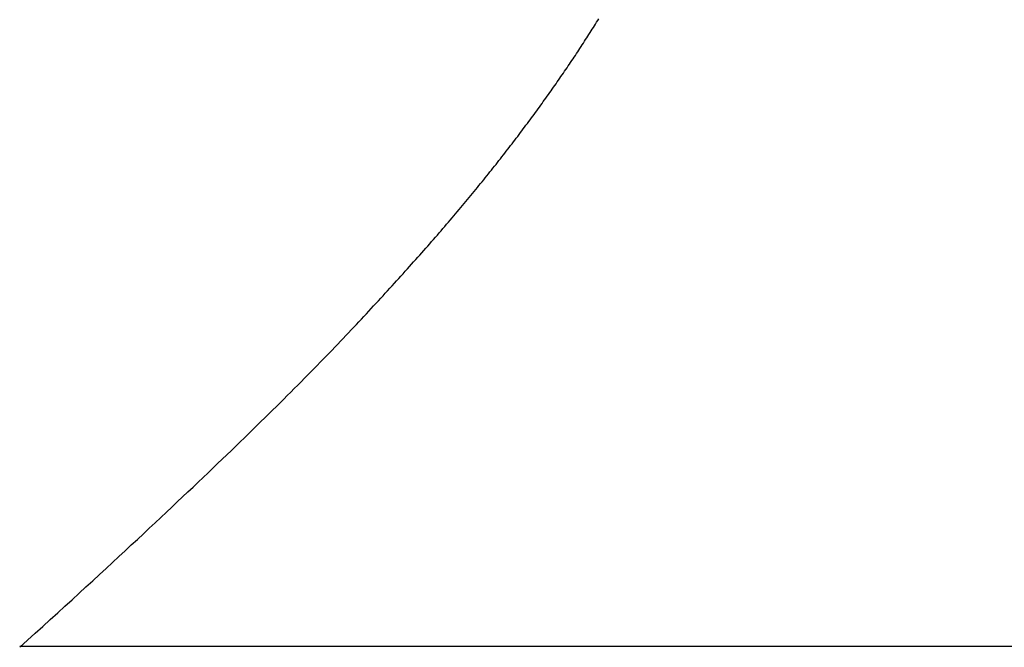
# Model space of a CAD drawing. Extents: x 0 to 60.3, y -1.5 to 81.5.
# Drawn here: x 27.2 to 27.3, y 14.4 to 14.4 of the extents above; entities that cross this region are included whole.
import ezdxf

# ---------------------------------------------------------------- set-up
doc = ezdxf.new("R2010")
doc.units = 0
doc.header["$MEASUREMENT"] = 0
doc.header["$PDMODE"] = 2
doc.layers.get('0').update_dxf_attribs({"linetype": 'CONTINUOUS'})
doc.layers.get('Defpoints').update_dxf_attribs({"linetype": 'CONTINUOUS'})
doc.layers.add('Dimension', color=2, linetype='CONTINUOUS', lineweight=15)
doc.layers.add('Object', color=7, linetype='CONTINUOUS', lineweight=30)
doc.styles.get("Standard").update_dxf_attribs({"font": 'arial.ttf'})
doc.dimstyles.new('Nabco Dimension Arch Style - Autocad', dxfattribs={"dimscale": 6, "dimtxt": 0.125, "dimasz": 0.125, "dimexe": 0.04, "dimexo": 0.04, "dimgap": 0.04, "dimtad": 0, "dimdec": 4, "dimzin": 4, "dimdsep": 46, "dimlunit": 5, "dimtxsty": 'Standard', "dimcen": 0, "dimclrd": 256, "dimclre": 256, "dimclrt": 256, "dimadec": 1, "dimazin": 1, "dimtm": 1e-09, "dimtfac": 1, "dimtdec": 4, "dimtofl": 0, "dimtmove": 0, "dimatfit": 3, "dimfxl": 0, "dimfrac": 2, "dimtolj": 1, "dimtzin": 4, "dimlwd": -1, "dimlwe": -1, "dimarcsym": 0})

# ---------------------------------------------------------------- blocks, each defined once
blk = doc.blocks.new('GLSTOP')
for p, q in [((-0.400353, 0.187084), (-0.400146, 0.186896)), ((-0.400353, 0.187084), (-0.400146, 0.186896)), ((-0.243337, 0.18706), (-0.400353, 0.18706)), ((-0.400146, 0.186896), (-0.399942, 0.186711)), ((-0.400146, 0.186896), (-0.399942, 0.186711)), ((-0.399942, 0.186711), (-0.399741, 0.186528)), ((-0.399942, 0.186711), (-0.399741, 0.186528)), ((-0.399741, 0.186528), (-0.399543, 0.186347)), ((-0.399741, 0.186528), (-0.399543, 0.186347)), ((-0.399543, 0.186347), (-0.399348, 0.186169)), ((-0.399543, 0.186347), (-0.399348, 0.186169)), ((-0.399348, 0.186169), (-0.399156, 0.185994)), ((-0.399348, 0.186169), (-0.399156, 0.185994)), ((-0.399156, 0.185994), (-0.398967, 0.185821)), ((-0.399156, 0.185994), (-0.398967, 0.185821)), ((-0.398967, 0.185821), (-0.398781, 0.18565)), ((-0.398967, 0.185821), (-0.398781, 0.18565)), ((-0.398781, 0.18565), (-0.398598, 0.185482)), ((-0.398781, 0.18565), (-0.398598, 0.185482)), ((-0.398598, 0.185482), (-0.398418, 0.185316)), ((-0.398598, 0.185482), (-0.398418, 0.185316)), ((-0.398418, 0.185316), (-0.39824, 0.185152)), ((-0.398418, 0.185316), (-0.39824, 0.185152)), ((-0.39824, 0.185152), (-0.398065, 0.184991)), ((-0.39824, 0.185152), (-0.398065, 0.184991)), ((-0.398065, 0.184991), (-0.397893, 0.184832)), ((-0.398065, 0.184991), (-0.397893, 0.184832)), ((-0.397893, 0.184832), (-0.397724, 0.184676)), ((-0.397893, 0.184832), (-0.397724, 0.184676)), ((-0.397724, 0.184676), (-0.397558, 0.184521)), ((-0.397724, 0.184676), (-0.397558, 0.184521)), ((-0.397558, 0.184521), (-0.397394, 0.184369)), ((-0.397558, 0.184521), (-0.397394, 0.184369)), ((-0.397394, 0.184369), (-0.397232, 0.184219)), ((-0.397394, 0.184369), (-0.397232, 0.184219)), ((-0.397232, 0.184219), (-0.397074, 0.184071)), ((-0.397232, 0.184219), (-0.397074, 0.184071)), ((-0.397074, 0.184071), (-0.396917, 0.183925)), ((-0.397074, 0.184071), (-0.396917, 0.183925)), ((-0.396917, 0.183925), (-0.396764, 0.183781)), ((-0.396917, 0.183925), (-0.396764, 0.183781)), ((-0.396764, 0.183781), (-0.396612, 0.18364)), ((-0.396764, 0.183781), (-0.396612, 0.18364)), ((-0.396612, 0.18364), (-0.396464, 0.1835)), ((-0.396612, 0.18364), (-0.396464, 0.1835)), ((-0.396464, 0.1835), (-0.396317, 0.183363)), ((-0.396464, 0.1835), (-0.396317, 0.183363)), ((-0.396317, 0.183363), (-0.396173, 0.183227)), ((-0.396317, 0.183363), (-0.396173, 0.183227)), ((-0.396173, 0.183227), (-0.396032, 0.183093)), ((-0.396173, 0.183227), (-0.396032, 0.183093)), ((-0.396032, 0.183093), (-0.395892, 0.182962)), ((-0.396032, 0.183093), (-0.395892, 0.182962)), ((-0.395892, 0.182962), (-0.395755, 0.182832)), ((-0.395892, 0.182962), (-0.395755, 0.182832)), ((-0.395755, 0.182832), (-0.395621, 0.182704)), ((-0.395755, 0.182832), (-0.395621, 0.182704)), ((-0.395621, 0.182704), (-0.395488, 0.182578)), ((-0.395621, 0.182704), (-0.395488, 0.182578)), ((-0.395488, 0.182578), (-0.395358, 0.182453)), ((-0.395488, 0.182578), (-0.395358, 0.182453)), ((-0.395358, 0.182453), (-0.39523, 0.182331)), ((-0.395358, 0.182453), (-0.39523, 0.182331)), ((-0.39523, 0.182331), (-0.395104, 0.18221)), ((-0.39523, 0.182331), (-0.395104, 0.18221)), ((-0.395104, 0.18221), (-0.39498, 0.182091)), ((-0.395104, 0.18221), (-0.39498, 0.182091)), ((-0.39498, 0.182091), (-0.394858, 0.181974)), ((-0.39498, 0.182091), (-0.394858, 0.181974)), ((-0.394858, 0.181974), (-0.394738, 0.181858)), ((-0.394858, 0.181974), (-0.394738, 0.181858)), ((-0.394738, 0.181858), (-0.39462, 0.181744)), ((-0.394738, 0.181858), (-0.39462, 0.181744)), ((-0.39462, 0.181744), (-0.394504, 0.181632)), ((-0.39462, 0.181744), (-0.394504, 0.181632)), ((-0.394504, 0.181632), (-0.39439, 0.181521)), ((-0.394504, 0.181632), (-0.39439, 0.181521)), ((-0.39439, 0.181521), (-0.394278, 0.181412)), ((-0.39439, 0.181521), (-0.394278, 0.181412)), ((-0.394278, 0.181412), (-0.394167, 0.181305)), ((-0.394278, 0.181412), (-0.394167, 0.181305)), ((-0.394167, 0.181305), (-0.394059, 0.181199)), ((-0.394167, 0.181305), (-0.394059, 0.181199)), ((-0.394059, 0.181199), (-0.393952, 0.181094)), ((-0.394059, 0.181199), (-0.393952, 0.181094)), ((-0.393952, 0.181094), (-0.393847, 0.180991)), ((-0.393952, 0.181094), (-0.393847, 0.180991)), ((-0.393847, 0.180991), (-0.393744, 0.180889)), ((-0.393847, 0.180991), (-0.393744, 0.180889)), ((-0.393744, 0.180889), (-0.393642, 0.180789)), ((-0.393744, 0.180889), (-0.393642, 0.180789)), ((-0.393642, 0.180789), (-0.393543, 0.18069)), ((-0.393642, 0.180789), (-0.393543, 0.18069)), ((-0.393543, 0.18069), (-0.393444, 0.180593)), ((-0.393543, 0.18069), (-0.393444, 0.180593)), ((-0.393444, 0.180593), (-0.393348, 0.180496)), ((-0.393444, 0.180593), (-0.393348, 0.180496)), ((-0.393348, 0.180496), (-0.393253, 0.180401)), ((-0.393348, 0.180496), (-0.393253, 0.180401)), ((-0.393253, 0.180401), (-0.393159, 0.180308)), ((-0.393253, 0.180401), (-0.393159, 0.180308)), ((-0.393159, 0.180308), (-0.393067, 0.180215)), ((-0.393159, 0.180308), (-0.393067, 0.180215)), ((-0.393067, 0.180215), (-0.392976, 0.180124)), ((-0.393067, 0.180215), (-0.392976, 0.180124)), ((-0.392976, 0.180124), (-0.392887, 0.180034)), ((-0.392976, 0.180124), (-0.392887, 0.180034)), ((-0.392887, 0.180034), (-0.392799, 0.179945)), ((-0.392887, 0.180034), (-0.392799, 0.179945)), ((-0.392799, 0.179945), (-0.392713, 0.179858)), ((-0.392799, 0.179945), (-0.392713, 0.179858)), ((-0.392713, 0.179858), (-0.392628, 0.179771)), ((-0.392713, 0.179858), (-0.392628, 0.179771)), ((-0.392628, 0.179771), (-0.392544, 0.179686)), ((-0.392628, 0.179771), (-0.392544, 0.179686)), ((-0.392544, 0.179686), (-0.392462, 0.179601)), ((-0.392544, 0.179686), (-0.392462, 0.179601)), ((-0.392462, 0.179601), (-0.39238, 0.179518)), ((-0.392462, 0.179601), (-0.39238, 0.179518)), ((-0.39238, 0.179518), (-0.3923, 0.179435)), ((-0.39238, 0.179518), (-0.3923, 0.179435)), ((-0.3923, 0.179435), (-0.392221, 0.179354)), ((-0.3923, 0.179435), (-0.392221, 0.179354)), ((-0.392221, 0.179354), (-0.392143, 0.179273)), ((-0.392221, 0.179354), (-0.392143, 0.179273)), ((-0.392143, 0.179273), (-0.392067, 0.179194)), ((-0.392143, 0.179273), (-0.392067, 0.179194)), ((-0.392067, 0.179194), (-0.391991, 0.179115)), ((-0.392067, 0.179194), (-0.391991, 0.179115)), ((-0.391991, 0.179115), (-0.391916, 0.179037)), ((-0.391991, 0.179115), (-0.391916, 0.179037)), ((-0.391916, 0.179037), (-0.391843, 0.17896)), ((-0.391916, 0.179037), (-0.391843, 0.17896)), ((-0.391843, 0.17896), (-0.39177, 0.178884)), ((-0.391843, 0.17896), (-0.39177, 0.178884)), ((-0.39177, 0.178884), (-0.391699, 0.178809)), ((-0.39177, 0.178884), (-0.391699, 0.178809)), ((-0.391699, 0.178809), (-0.391628, 0.178734)), ((-0.391699, 0.178809), (-0.391628, 0.178734)), ((-0.391628, 0.178734), (-0.391558, 0.17866)), ((-0.391628, 0.178734), (-0.391558, 0.17866)), ((-0.391558, 0.17866), (-0.391489, 0.178587)), ((-0.391558, 0.17866), (-0.391489, 0.178587)), ((-0.391489, 0.178587), (-0.39142, 0.178514)), ((-0.391489, 0.178587), (-0.39142, 0.178514)), ((-0.39142, 0.178514), (-0.391353, 0.178442)), ((-0.39142, 0.178514), (-0.391353, 0.178442)), ((-0.391353, 0.178442), (-0.391286, 0.178371)), ((-0.391353, 0.178442), (-0.391286, 0.178371)), ((-0.391286, 0.178371), (-0.39122, 0.1783)), ((-0.391286, 0.178371), (-0.39122, 0.1783)), ((-0.39122, 0.1783), (-0.391155, 0.17823)), ((-0.39122, 0.1783), (-0.391155, 0.17823)), ((-0.391155, 0.17823), (-0.39109, 0.17816)), ((-0.391155, 0.17823), (-0.39109, 0.17816)), ((-0.39109, 0.17816), (-0.391026, 0.178091)), ((-0.39109, 0.17816), (-0.391026, 0.178091)), ((-0.391026, 0.178091), (-0.390962, 0.178022)), ((-0.391026, 0.178091), (-0.390962, 0.178022)), ((-0.390962, 0.178022), (-0.390899, 0.177954)), ((-0.390962, 0.178022), (-0.390899, 0.177954)), ((-0.390899, 0.177954), (-0.390836, 0.177886)), ((-0.390899, 0.177954), (-0.390836, 0.177886)), ((-0.390836, 0.177886), (-0.390774, 0.177819)), ((-0.390836, 0.177886), (-0.390774, 0.177819)), ((-0.390774, 0.177819), (-0.390713, 0.177752)), ((-0.390774, 0.177819), (-0.390713, 0.177752)), ((-0.390713, 0.177752), (-0.390652, 0.177685)), ((-0.390713, 0.177752), (-0.390652, 0.177685)), ((-0.390652, 0.177685), (-0.390591, 0.177619)), ((-0.390652, 0.177685), (-0.390591, 0.177619)), ((-0.390591, 0.177619), (-0.390531, 0.177553)), ((-0.390591, 0.177619), (-0.390531, 0.177553)), ((-0.390531, 0.177553), (-0.390471, 0.177488)), ((-0.390531, 0.177553), (-0.390471, 0.177488)), ((-0.390471, 0.177488), (-0.390412, 0.177423)), ((-0.390471, 0.177488), (-0.390412, 0.177423)), ((-0.390412, 0.177423), (-0.390353, 0.177359)), ((-0.390412, 0.177423), (-0.390353, 0.177359)), ((-0.390353, 0.177359), (-0.390295, 0.177294)), ((-0.390353, 0.177359), (-0.390295, 0.177294)), ((-0.390295, 0.177294), (-0.390237, 0.17723)), ((-0.390295, 0.177294), (-0.390237, 0.17723)), ((-0.390237, 0.17723), (-0.39018, 0.177167)), ((-0.390237, 0.17723), (-0.39018, 0.177167)), ((-0.39018, 0.177167), (-0.390123, 0.177104)), ((-0.39018, 0.177167), (-0.390123, 0.177104)), ((-0.390123, 0.177104), (-0.390067, 0.177041)), ((-0.390123, 0.177104), (-0.390067, 0.177041)), ((-0.390067, 0.177041), (-0.390011, 0.176979)), ((-0.390067, 0.177041), (-0.390011, 0.176979)), ((-0.390011, 0.176979), (-0.389955, 0.176917)), ((-0.390011, 0.176979), (-0.389955, 0.176917)), ((-0.389955, 0.176917), (-0.3899, 0.176855)), ((-0.389955, 0.176917), (-0.3899, 0.176855)), ((-0.3899, 0.176855), (-0.389846, 0.176794)), ((-0.3899, 0.176855), (-0.389846, 0.176794)), ((-0.389846, 0.176794), (-0.389791, 0.176733)), ((-0.389846, 0.176794), (-0.389791, 0.176733)), ((-0.389791, 0.176733), (-0.389737, 0.176672)), ((-0.389791, 0.176733), (-0.389737, 0.176672)), ((-0.389737, 0.176672), (-0.389684, 0.176612)), ((-0.389737, 0.176672), (-0.389684, 0.176612)), ((-0.389684, 0.176612), (-0.389631, 0.176552)), ((-0.389684, 0.176612), (-0.389631, 0.176552)), ((-0.389631, 0.176552), (-0.389578, 0.176492)), ((-0.389631, 0.176552), (-0.389578, 0.176492)), ((-0.389578, 0.176492), (-0.389526, 0.176433)), ((-0.389578, 0.176492), (-0.389526, 0.176433)), ((-0.389526, 0.176433), (-0.389474, 0.176374)), ((-0.389526, 0.176433), (-0.389474, 0.176374)), ((-0.389474, 0.176374), (-0.389423, 0.176315)), ((-0.389474, 0.176374), (-0.389423, 0.176315)), ((-0.389423, 0.176315), (-0.389372, 0.176257)), ((-0.389423, 0.176315), (-0.389372, 0.176257)), ((-0.389372, 0.176257), (-0.389321, 0.176198)), ((-0.389372, 0.176257), (-0.389321, 0.176198)), ((-0.389321, 0.176198), (-0.389271, 0.176141)), ((-0.389321, 0.176198), (-0.389271, 0.176141)), ((-0.389271, 0.176141), (-0.389221, 0.176083)), ((-0.389271, 0.176141), (-0.389221, 0.176083)), ((-0.389221, 0.176083), (-0.389172, 0.176026)), ((-0.389221, 0.176083), (-0.389172, 0.176026)), ((-0.389172, 0.176026), (-0.389122, 0.175969)), ((-0.389172, 0.176026), (-0.389122, 0.175969)), ((-0.389122, 0.175969), (-0.389074, 0.175912)), ((-0.389122, 0.175969), (-0.389074, 0.175912)), ((-0.389074, 0.175912), (-0.389025, 0.175856)), ((-0.389074, 0.175912), (-0.389025, 0.175856)), ((-0.389025, 0.175856), (-0.388977, 0.175799)), ((-0.389025, 0.175856), (-0.388977, 0.175799)), ((-0.388977, 0.175799), (-0.388929, 0.175744)), ((-0.388977, 0.175799), (-0.388929, 0.175744)), ((-0.388929, 0.175744), (-0.388882, 0.175688)), ((-0.388929, 0.175744), (-0.388882, 0.175688)), ((-0.388882, 0.175688), (-0.388835, 0.175632)), ((-0.388882, 0.175688), (-0.388835, 0.175632)), ((-0.388835, 0.175632), (-0.388788, 0.175577)), ((-0.388835, 0.175632), (-0.388788, 0.175577)), ((-0.388788, 0.175577), (-0.388742, 0.175522)), ((-0.388788, 0.175577), (-0.388742, 0.175522)), ((-0.388742, 0.175522), (-0.388696, 0.175468)), ((-0.388742, 0.175522), (-0.388696, 0.175468)), ((-0.388696, 0.175468), (-0.38865, 0.175413)), ((-0.388696, 0.175468), (-0.38865, 0.175413)), ((-0.38865, 0.175413), (-0.388604, 0.175359)), ((-0.38865, 0.175413), (-0.388604, 0.175359)), ((-0.388604, 0.175359), (-0.388559, 0.175305)), ((-0.388604, 0.175359), (-0.388559, 0.175305)), ((-0.388559, 0.175305), (-0.388514, 0.175251)), ((-0.388559, 0.175305), (-0.388514, 0.175251)), ((-0.388514, 0.175251), (-0.38847, 0.175198)), ((-0.388514, 0.175251), (-0.38847, 0.175198)), ((-0.38847, 0.175198), (-0.388426, 0.175144)), ((-0.38847, 0.175198), (-0.388426, 0.175144)), ((-0.388426, 0.175144), (-0.388382, 0.175091)), ((-0.388426, 0.175144), (-0.388382, 0.175091)), ((-0.388382, 0.175091), (-0.388338, 0.175038)), ((-0.388382, 0.175091), (-0.388338, 0.175038)), ((-0.388338, 0.175038), (-0.388295, 0.174986)), ((-0.388338, 0.175038), (-0.388295, 0.174986)), ((-0.388295, 0.174986), (-0.388251, 0.174933)), ((-0.388295, 0.174986), (-0.388251, 0.174933)), ((-0.388251, 0.174933), (-0.388209, 0.174881)), ((-0.388251, 0.174933), (-0.388209, 0.174881)), ((-0.388209, 0.174881), (-0.388166, 0.174829)), ((-0.388209, 0.174881), (-0.388166, 0.174829)), ((-0.388166, 0.174829), (-0.388124, 0.174777)), ((-0.388166, 0.174829), (-0.388124, 0.174777)), ((-0.388124, 0.174777), (-0.388082, 0.174725)), ((-0.388124, 0.174777), (-0.388082, 0.174725)), ((-0.388082, 0.174725), (-0.38804, 0.174673)), ((-0.388082, 0.174725), (-0.38804, 0.174673)), ((-0.38804, 0.174673), (-0.387998, 0.174622)), ((-0.38804, 0.174673), (-0.387998, 0.174622)), ((-0.387998, 0.174622), (-0.387957, 0.17457)), ((-0.387998, 0.174622), (-0.387957, 0.17457)), ((-0.387957, 0.17457), (-0.387916, 0.174519)), ((-0.387957, 0.17457), (-0.387916, 0.174519)), ((-0.387916, 0.174519), (-0.387875, 0.174468)), ((-0.387916, 0.174519), (-0.387875, 0.174468)), ((-0.387875, 0.174468), (-0.387835, 0.174417)), ((-0.387875, 0.174468), (-0.387835, 0.174417)), ((-0.387835, 0.174417), (-0.387794, 0.174367)), ((-0.387835, 0.174417), (-0.387794, 0.174367)), ((-0.387794, 0.174367), (-0.387754, 0.174316)), ((-0.387794, 0.174367), (-0.387754, 0.174316)), ((-0.387754, 0.174316), (-0.387714, 0.174265)), ((-0.387754, 0.174316), (-0.387714, 0.174265)), ((-0.387714, 0.174265), (-0.387674, 0.174215)), ((-0.387714, 0.174265), (-0.387674, 0.174215)), ((-0.387674, 0.174215), (-0.387635, 0.174165)), ((-0.387674, 0.174215), (-0.387635, 0.174165)), ((-0.387635, 0.174165), (-0.387596, 0.174115)), ((-0.387635, 0.174165), (-0.387596, 0.174115)), ((-0.387596, 0.174115), (-0.387557, 0.174065)), ((-0.387596, 0.174115), (-0.387557, 0.174065)), ((-0.387557, 0.174065), (-0.387518, 0.174015)), ((-0.387557, 0.174065), (-0.387518, 0.174015)), ((-0.387518, 0.174015), (-0.387479, 0.173965)), ((-0.387518, 0.174015), (-0.387479, 0.173965)), ((-0.387479, 0.173965), (-0.38744, 0.173916)), ((-0.387479, 0.173965), (-0.38744, 0.173916)), ((-0.38744, 0.173916), (-0.387402, 0.173866)), ((-0.38744, 0.173916), (-0.387402, 0.173866)), ((-0.387402, 0.173866), (-0.387364, 0.173817)), ((-0.387402, 0.173866), (-0.387364, 0.173817)), ((-0.387364, 0.173817), (-0.387326, 0.173767)), ((-0.387364, 0.173817), (-0.387326, 0.173767)), ((-0.387326, 0.173767), (-0.387288, 0.173718)), ((-0.387326, 0.173767), (-0.387288, 0.173718)), ((-0.387288, 0.173718), (-0.387251, 0.173669)), ((-0.387288, 0.173718), (-0.387251, 0.173669)), ((-0.387251, 0.173669), (-0.387213, 0.17362)), ((-0.387251, 0.173669), (-0.387213, 0.17362)), ((-0.387213, 0.17362), (-0.387176, 0.173571)), ((-0.387213, 0.17362), (-0.387176, 0.173571)), ((-0.387176, 0.173571), (-0.387139, 0.173522)), ((-0.387176, 0.173571), (-0.387139, 0.173522)), ((-0.387139, 0.173522), (-0.387101, 0.173473)), ((-0.387139, 0.173522), (-0.387101, 0.173473)), ((-0.387101, 0.173473), (-0.387065, 0.173424)), ((-0.387101, 0.173473), (-0.387065, 0.173424)), ((-0.387065, 0.173424), (-0.387028, 0.173375)), ((-0.387065, 0.173424), (-0.387028, 0.173375)), ((-0.387028, 0.173375), (-0.386991, 0.173326)), ((-0.387028, 0.173375), (-0.386991, 0.173326)), ((-0.386991, 0.173326), (-0.386955, 0.173277)), ((-0.386991, 0.173326), (-0.386955, 0.173277)), ((-0.386955, 0.173277), (-0.386918, 0.173229)), ((-0.386955, 0.173277), (-0.386918, 0.173229)), ((-0.386918, 0.173229), (-0.386882, 0.17318)), ((-0.386918, 0.173229), (-0.386882, 0.17318)), ((-0.386882, 0.17318), (-0.386846, 0.173132)), ((-0.386882, 0.17318), (-0.386846, 0.173132)), ((-0.386846, 0.173132), (-0.38681, 0.173083)), ((-0.386846, 0.173132), (-0.38681, 0.173083)), ((-0.38681, 0.173083), (-0.386774, 0.173035)), ((-0.38681, 0.173083), (-0.386774, 0.173035)), ((-0.386774, 0.173035), (-0.386739, 0.172986)), ((-0.386774, 0.173035), (-0.386739, 0.172986)), ((-0.386739, 0.172986), (-0.386703, 0.172938)), ((-0.386739, 0.172986), (-0.386703, 0.172938)), ((-0.386703, 0.172938), (-0.386668, 0.17289)), ((-0.386703, 0.172938), (-0.386668, 0.17289)), ((-0.386668, 0.17289), (-0.386633, 0.172841)), ((-0.386668, 0.17289), (-0.386633, 0.172841)), ((-0.386633, 0.172841), (-0.386598, 0.172793)), ((-0.386633, 0.172841), (-0.386598, 0.172793)), ((-0.386598, 0.172793), (-0.386563, 0.172745)), ((-0.386598, 0.172793), (-0.386563, 0.172745)), ((-0.386563, 0.172745), (-0.386528, 0.172697)), ((-0.386563, 0.172745), (-0.386528, 0.172697)), ((-0.386528, 0.172697), (-0.386493, 0.172649)), ((-0.386528, 0.172697), (-0.386493, 0.172649)), ((-0.386493, 0.172649), (-0.386459, 0.172601)), ((-0.386493, 0.172649), (-0.386459, 0.172601)), ((-0.386459, 0.172601), (-0.386424, 0.172553)), ((-0.386459, 0.172601), (-0.386424, 0.172553)), ((-0.386424, 0.172553), (-0.38639, 0.172505)), ((-0.386424, 0.172553), (-0.38639, 0.172505)), ((-0.38639, 0.172505), (-0.386356, 0.172457)), ((-0.38639, 0.172505), (-0.386356, 0.172457)), ((-0.386356, 0.172457), (-0.386322, 0.17241)), ((-0.386356, 0.172457), (-0.386322, 0.17241)), ((-0.386322, 0.17241), (-0.386288, 0.172362)), ((-0.386322, 0.17241), (-0.386288, 0.172362)), ((-0.386288, 0.172362), (-0.386254, 0.172314)), ((-0.386288, 0.172362), (-0.386254, 0.172314)), ((-0.386254, 0.172314), (-0.386221, 0.172267)), ((-0.386254, 0.172314), (-0.386221, 0.172267)), ((-0.386221, 0.172267), (-0.386187, 0.172219)), ((-0.386221, 0.172267), (-0.386187, 0.172219)), ((-0.386187, 0.172219), (-0.386154, 0.172172)), ((-0.386187, 0.172219), (-0.386154, 0.172172)), ((-0.386154, 0.172172), (-0.386121, 0.172124)), ((-0.386154, 0.172172), (-0.386121, 0.172124)), ((-0.386121, 0.172124), (-0.386088, 0.172077)), ((-0.386121, 0.172124), (-0.386088, 0.172077)), ((-0.386088, 0.172077), (-0.386055, 0.172029)), ((-0.386088, 0.172077), (-0.386055, 0.172029)), ((-0.386055, 0.172029), (-0.386022, 0.171982)), ((-0.386055, 0.172029), (-0.386022, 0.171982)), ((-0.386022, 0.171982), (-0.385989, 0.171935)), ((-0.386022, 0.171982), (-0.385989, 0.171935)), ((-0.385989, 0.171935), (-0.385957, 0.171888)), ((-0.385989, 0.171935), (-0.385957, 0.171888)), ((-0.385957, 0.171888), (-0.385925, 0.171841)), ((-0.385957, 0.171888), (-0.385925, 0.171841)), ((-0.385925, 0.171841), (-0.385892, 0.171793)), ((-0.385925, 0.171841), (-0.385892, 0.171793)), ((-0.385892, 0.171793), (-0.38586, 0.171746)), ((-0.385892, 0.171793), (-0.38586, 0.171746)), ((-0.38586, 0.171746), (-0.385828, 0.171699)), ((-0.38586, 0.171746), (-0.385828, 0.171699)), ((-0.385828, 0.171699), (-0.385796, 0.171652)), ((-0.385828, 0.171699), (-0.385796, 0.171652)), ((-0.385796, 0.171652), (-0.385765, 0.171606)), ((-0.385796, 0.171652), (-0.385765, 0.171606)), ((-0.385765, 0.171606), (-0.385733, 0.171559)), ((-0.385765, 0.171606), (-0.385733, 0.171559)), ((-0.385733, 0.171559), (-0.385702, 0.171512)), ((-0.385733, 0.171559), (-0.385702, 0.171512)), ((-0.385702, 0.171512), (-0.38567, 0.171465)), ((-0.385702, 0.171512), (-0.38567, 0.171465)), ((-0.38567, 0.171465), (-0.385639, 0.171418)), ((-0.38567, 0.171465), (-0.385639, 0.171418)), ((-0.385639, 0.171418), (-0.385608, 0.171372)), ((-0.385639, 0.171418), (-0.385608, 0.171372)), ((-0.385608, 0.171372), (-0.385577, 0.171325)), ((-0.385608, 0.171372), (-0.385577, 0.171325)), ((-0.385577, 0.171325), (-0.385546, 0.171279)), ((-0.385577, 0.171325), (-0.385546, 0.171279)), ((-0.385546, 0.171279), (-0.385516, 0.171232)), ((-0.385546, 0.171279), (-0.385516, 0.171232)), ((-0.385516, 0.171232), (-0.385485, 0.171186)), ((-0.385516, 0.171232), (-0.385485, 0.171186)), ((-0.385485, 0.171186), (-0.385455, 0.171139)), ((-0.385485, 0.171186), (-0.385455, 0.171139)), ((-0.385455, 0.171139), (-0.385425, 0.171093)), ((-0.385455, 0.171139), (-0.385425, 0.171093)), ((-0.385425, 0.171093), (-0.385394, 0.171046)), ((-0.385425, 0.171093), (-0.385394, 0.171046)), ((-0.385394, 0.171046), (-0.385364, 0.171)), ((-0.385394, 0.171046), (-0.385364, 0.171)), ((-0.385364, 0.171), (-0.385335, 0.170954)), ((-0.385364, 0.171), (-0.385335, 0.170954)), ((-0.385335, 0.170954), (-0.385305, 0.170908)), ((-0.385335, 0.170954), (-0.385305, 0.170908)), ((-0.385305, 0.170908), (-0.385275, 0.170862)), ((-0.385305, 0.170908), (-0.385275, 0.170862)), ((-0.385275, 0.170862), (-0.385246, 0.170815)), ((-0.385275, 0.170862), (-0.385246, 0.170815)), ((-0.385246, 0.170815), (-0.385216, 0.170769)), ((-0.385246, 0.170815), (-0.385216, 0.170769)), ((-0.385216, 0.170769), (-0.385187, 0.170723)), ((-0.385216, 0.170769), (-0.385187, 0.170723)), ((-0.385187, 0.170723), (-0.385158, 0.170677)), ((-0.385187, 0.170723), (-0.385158, 0.170677)), ((-0.385158, 0.170677), (-0.385129, 0.170631)), ((-0.385158, 0.170677), (-0.385129, 0.170631)), ((-0.385129, 0.170631), (-0.3851, 0.170586)), ((-0.385129, 0.170631), (-0.3851, 0.170586)), ((-0.3851, 0.170586), (-0.385071, 0.17054)), ((-0.3851, 0.170586), (-0.385071, 0.17054)), ((-0.385071, 0.17054), (-0.385043, 0.170494)), ((-0.385071, 0.17054), (-0.385043, 0.170494)), ((-0.385043, 0.170494), (-0.385014, 0.170448)), ((-0.385043, 0.170494), (-0.385014, 0.170448)), ((-0.385014, 0.170448), (-0.384986, 0.170403)), ((-0.385014, 0.170448), (-0.384986, 0.170403))]:
    blk.add_line(p, q)
blk = doc.blocks.new('EST')
at = {"rotation": 180}
blk.add_blockref('GLSTOP', (1.952161, -0.060302), dxfattribs=at)
blk = doc.blocks.new('*D33')
at = {"layer": 'Defpoints', "color": 0}
for p in [(29.578775, 14.673792), (22.151048, 14.617101), (29.578775, 11.563917)]:
    blk.add_point(p, dxfattribs=at)
at = {"layer": 'Dimension'}
for p, q in [((29.578775, 14.433792), (29.578775, 11.323917)), ((22.151048, 14.377101), (22.151048, 11.323917)), ((22.901048, 11.563917), (23.274161, 11.563917)), ((28.828775, 11.563917), (28.043711, 11.563917))]:
    blk.add_line(p, q, dxfattribs=at)
for points in [[(22.901048, 11.688917), (22.901048, 11.438917), (22.151048, 11.563917)], [(28.828775, 11.688917), (28.828775, 11.438917), (29.578775, 11.563917)]]:
    blk.add_solid(points, dxfattribs=at)
at = {"layer": 'Dimension', "insert": (25.658936, 11.563917), "char_height": 0.48, "attachment_point": 5}
blk.add_mtext('\\A1;DOOR WIDTH', dxfattribs=at)
blk = doc.blocks.new('*D31')
at = {"layer": 'Defpoints', "color": 0}
for p in [(29.577848, 18.397359), (29.577848, 14.614535), (27.453167, 13.728306)]:
    blk.add_point(p, dxfattribs=at)
at = {"layer": 'Dimension'}
for p, q in [((27.453167, 13.968306), (27.453167, 18.637359)), ((29.577848, 14.854535), (29.577848, 18.637359)), ((27.453167, 18.397359), (26.680411, 18.397359)), ((28.827848, 18.397359), (28.203167, 18.397359))]:
    blk.add_line(p, q, dxfattribs=at)
for points in [[(28.203167, 18.522359), (28.203167, 18.272359), (27.453167, 18.397359)], [(28.827848, 18.522359), (28.827848, 18.272359), (29.577848, 18.397359)]]:
    blk.add_solid(points, dxfattribs=at)
at = {"layer": 'Dimension', "insert": (25.080138, 18.397359), "char_height": 0.48, "attachment_point": 5}
blk.add_mtext('\\A1;2 1/8\\P [54] TYP', dxfattribs=at)

msp = doc.modelspace()

# ---------------------------------------------------------------- block references
at = {"layer": 'Object', "xscale": -1}
msp.add_blockref('EST', (29.577301, 14.663917), dxfattribs=at)

# ---------------------------------------------------------------- dimensions: what is measured, and where the dimension line sits
at = {"layer": 'Dimension'}
for base, p1, p2, text, picture, middle in [((29.577848, 18.397359), (27.453167, 13.728306), (29.577848, 14.614535), '<> TYP', '*D31', (25.080138, 18.397359)), ((29.578775, 11.563917), (22.151048, 14.617101), (29.578775, 14.673792), 'DOOR WIDTH', '*D33', (25.658936, 11.563917))]:
    dim = msp.add_linear_dim(base=base, p1=p1, p2=p2, text=text, dimstyle='Nabco Dimension Arch Style - Autocad', override={"dimtxt": 0.08, "dimpost": '\\X'}, dxfattribs=at)
    dim.commit()
    dim.dimension.update_dxf_attribs({"geometry": picture, "text_midpoint": middle, "dimtype": 160})

doc.saveas('drawing.dxf')
